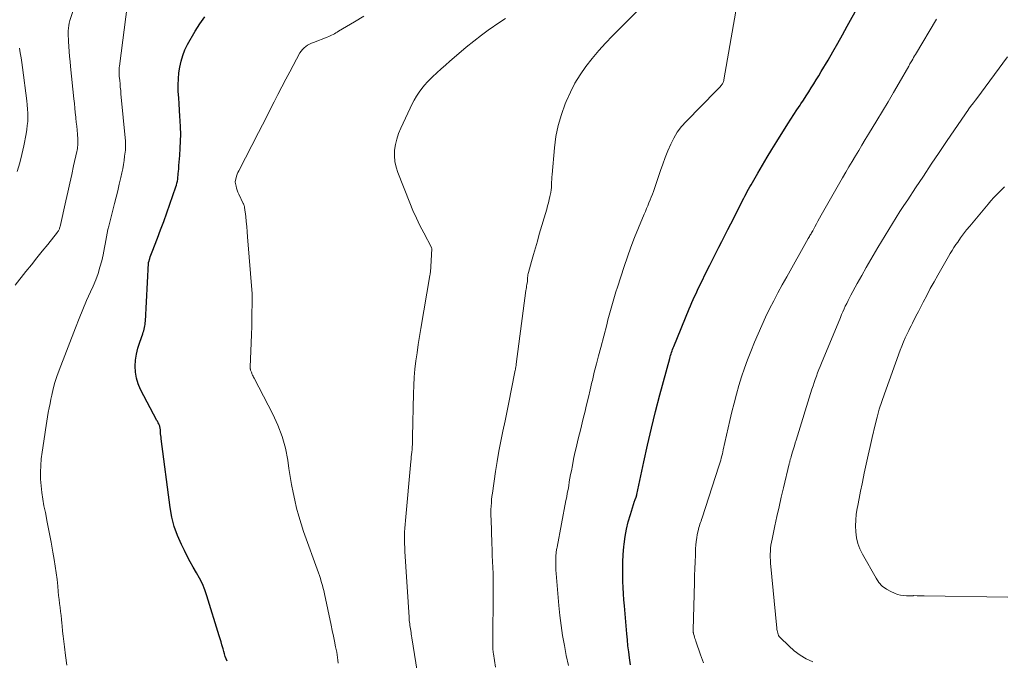
# Model space of a CAD drawing. Units: feet. Extents: x 1904995 to 1910007, y 530000 to 535000.
# Drawn here: x 1906329 to 1906468, y 534429 to 534519 of the extents above; entities that cross this region are included whole.
import ezdxf

# ---------------------------------------------------------------- set-up
doc = ezdxf.new("R2010")
doc.units = ezdxf.units.FT
doc.header["$LTSCALE"] = 100
doc.header["$MEASUREMENT"] = 0
doc.layers.add('CONTOUR INDEX', color=32, linetype='Continuous', lineweight=25)
doc.layers.add('CONTOUR INTERMEDIATE', color=40, linetype='Continuous', lineweight=15)

msp = doc.modelspace()

# ---------------------------------------------------------------- linework, layer by layer
at = {"layer": 'CONTOUR INDEX', "flags": 128}
for points, elevation in [([(1906415.26, 534428.43), (1906415.14, 534429.39), (1906415.03, 534430.25), (1906414.93, 534431.1), (1906414.85, 534431.95), (1906414.77, 534432.81), (1906414.42, 534436.75), (1906414.35, 534437.61), (1906414.3, 534438.46), (1906414.25, 534439.32), (1906414.22, 534440.18), (1906414.2, 534440.67), (1906414.19, 534441.78), (1906414.21, 534442.88), (1906414.27, 534443.98), (1906414.36, 534445.08), (1906414.4, 534445.46), (1906414.54, 534446.52), (1906414.72, 534447.56), (1906414.97, 534448.59), (1906415.26, 534449.62), (1906415.86, 534451.52), (1906415.88, 534451.58), (1906415.9, 534451.65), (1906415.93, 534451.71), (1906415.96, 534451.77), (1906415.97, 534451.79), (1906415.99, 534451.84), (1906416.01, 534451.89), (1906416.03, 534451.93), (1906416.05, 534451.98), (1906416.07, 534452.03), (1906416.09, 534452.08), (1906416.1, 534452.13), (1906416.12, 534452.18), (1906416.13, 534452.26), (1906416.15, 534452.31), (1906416.16, 534452.37), (1906416.17, 534452.43), (1906417.17, 534457.05), (1906417.7, 534459.42), (1906418.25, 534461.78), (1906418.83, 534464.14), (1906419.44, 534466.48), (1906420.82, 534471.64), (1906420.88, 534471.86), (1906420.94, 534472.07), (1906421.01, 534472.28), (1906421.08, 534472.49), (1906421.15, 534472.7), (1906421.23, 534472.91), (1906421.31, 534473.11), (1906421.39, 534473.32), (1906423.58, 534478.62), (1906423.76, 534479.06), (1906423.95, 534479.5), (1906424.14, 534479.94), (1906424.33, 534480.38), (1906424.53, 534480.81), (1906424.72, 534481.25), (1906424.93, 534481.68), (1906425.14, 534482.11), (1906426.05, 534483.97), (1906426.46, 534484.8), (1906426.88, 534485.64), (1906427.31, 534486.47), (1906427.73, 534487.31), (1906428.16, 534488.14), (1906428.59, 534488.97), (1906429.02, 534489.8), (1906429.44, 534490.64), (1906430.92, 534493.57), (1906431.08, 534493.89), (1906431.25, 534494.22), (1906431.42, 534494.54), (1906431.59, 534494.86), (1906431.76, 534495.19), (1906431.93, 534495.51), (1906432.11, 534495.83), (1906432.29, 534496.14), (1906433.23, 534497.76), (1906433.89, 534498.88), (1906434.56, 534500), (1906435.23, 534501.11), (1906435.92, 534502.21), (1906437.5, 534504.73), (1906437.92, 534505.38), (1906438.34, 534506.04), (1906438.77, 534506.69), (1906439.2, 534507.34), (1906439.32, 534507.52), (1906439.69, 534508.08), (1906440.06, 534508.65), (1906440.42, 534509.21), (1906440.79, 534509.78), (1906441.15, 534510.35), (1906441.5, 534510.92), (1906441.85, 534511.5), (1906442.2, 534512.08), (1906443.15, 534513.7), (1906443.84, 534514.89), (1906444.52, 534516.08), (1906445.2, 534517.28), (1906445.87, 534518.49), (1906450.19, 534526.28)], 880), ([(1906358.36, 534428.93), (1906358.24, 534429.28), (1906358.12, 534429.62), (1906358.01, 534429.97), (1906357.9, 534430.32), (1906357.8, 534430.68), (1906357.76, 534430.82), (1906357.65, 534431.25), (1906357.53, 534431.68), (1906357.4, 534432.1), (1906357.27, 534432.53), (1906355.51, 534438.17), (1906355.21, 534439.01), (1906354.88, 534439.83), (1906354.49, 534440.63), (1906354.05, 534441.41), (1906353.6, 534442.18), (1906353.17, 534442.96), (1906352.75, 534443.74), (1906352.34, 534444.54), (1906351.92, 534445.41), (1906351.38, 534446.66), (1906350.92, 534447.94), (1906350.59, 534449.26), (1906350.35, 534450.61), (1906349.08, 534460.29), (1906349.05, 534460.53), (1906349.02, 534460.77), (1906349, 534461.01), (1906348.99, 534461.24), (1906348.97, 534461.48), (1906348.96, 534461.6), (1906348.95, 534461.72), (1906348.93, 534461.83), (1906348.9, 534461.95), (1906348.87, 534462.07), (1906348.83, 534462.18), (1906348.79, 534462.29), (1906348.73, 534462.39), (1906348.72, 534462.42), (1906348.66, 534462.54), (1906348.6, 534462.65), (1906348.54, 534462.77), (1906348.48, 534462.89), (1906346.17, 534467.25), (1906345.83, 534468.04), (1906345.58, 534468.85), (1906345.45, 534469.68), (1906345.4, 534470.54), (1906345.46, 534471.4), (1906345.58, 534472.25), (1906345.78, 534473.09), (1906346.04, 534473.91), (1906346.47, 534475.12), (1906346.55, 534475.33), (1906346.62, 534475.55), (1906346.67, 534475.77), (1906346.73, 534475.99), (1906346.77, 534476.21), (1906346.81, 534476.44), (1906346.83, 534476.66), (1906346.85, 534476.89), (1906347.28, 534485.05), (1906347.28, 534485.07), (1906347.28, 534485.09), (1906347.28, 534485.11), (1906347.29, 534485.13), (1906347.3, 534485.2), (1906347.3, 534485.22), (1906347.3, 534485.23), (1906347.31, 534485.25), (1906347.31, 534485.27), (1906347.45, 534485.72), (1906347.53, 534485.96), (1906347.61, 534486.2), (1906347.7, 534486.43), (1906347.79, 534486.67), (1906348.54, 534488.58), (1906349, 534489.78), (1906349.45, 534490.97), (1906349.89, 534492.18), (1906350.31, 534493.39), (1906351.14, 534495.82), (1906351.23, 534496.08), (1906351.3, 534496.35), (1906351.36, 534496.62), (1906351.4, 534496.9), (1906351.44, 534497.18), (1906351.47, 534497.46), (1906351.49, 534497.73), (1906351.52, 534498.01), (1906351.55, 534498.39), (1906351.58, 534498.86), (1906351.62, 534499.33), (1906351.65, 534499.8), (1906351.69, 534500.27), (1906351.77, 534501.29), (1906351.82, 534502.27), (1906351.84, 534503.25), (1906351.82, 534504.23), (1906351.76, 534505.21), (1906351.72, 534505.76), (1906351.66, 534506.64), (1906351.6, 534507.52), (1906351.54, 534508.41), (1906351.49, 534509.29), (1906351.49, 534509.36), (1906351.47, 534510.2), (1906351.5, 534511.05), (1906351.58, 534511.89), (1906351.69, 534512.73), (1906351.88, 534513.55), (1906352.12, 534514.36), (1906352.43, 534515.14), (1906352.8, 534515.89), (1906353.85, 534517.79), (1906354.51, 534518.83), (1906355.23, 534519.82)], 860)]:
    msp.add_lwpolyline(points, dxfattribs=dict(at, elevation=elevation))
at = {"layer": 'CONTOUR INTERMEDIATE', "flags": 128}
for points, elevation in [([(1906328.46, 534481.99), (1906330, 534483.9), (1906330.77, 534484.85), (1906331.53, 534485.8), (1906332.3, 534486.76), (1906333.06, 534487.71), (1906334.45, 534489.45), (1906334.51, 534489.54), (1906334.57, 534489.63), (1906334.62, 534489.73), (1906334.67, 534489.82), (1906334.71, 534489.92), (1906334.75, 534490.02), (1906334.78, 534490.13), (1906334.81, 534490.23), (1906335.62, 534493.88), (1906335.9, 534495.1), (1906336.17, 534496.33), (1906336.45, 534497.56), (1906336.72, 534498.78), (1906337.18, 534500.8), (1906337.22, 534501.02), (1906337.26, 534501.24), (1906337.29, 534501.46), (1906337.31, 534501.68), (1906337.32, 534501.91), (1906337.32, 534502.13), (1906337.32, 534502.35), (1906337.3, 534502.57), (1906337.25, 534503.26), (1906337.2, 534503.82), (1906337.15, 534504.39), (1906337.09, 534504.95), (1906337.04, 534505.52), (1906337.02, 534505.67), (1906336.96, 534506.31), (1906336.89, 534506.95), (1906336.83, 534507.59), (1906336.76, 534508.23), (1906336.29, 534512.81), (1906336.22, 534513.52), (1906336.16, 534514.23), (1906336.1, 534514.94), (1906336.05, 534515.65), (1906336, 534516.32), (1906335.98, 534516.7), (1906335.96, 534517.08), (1906335.96, 534517.46), (1906335.96, 534517.83), (1906335.98, 534518.21), (1906336.03, 534518.58), (1906336.1, 534518.94), (1906336.2, 534519.31), (1906337.12, 534522.17)], 852), ([(1906335.75, 534428.37), (1906335.56, 534429.72), (1906335.41, 534430.97), (1906335.33, 534431.71), (1906335.25, 534432.45), (1906335.17, 534433.19), (1906335.1, 534433.93), (1906335.07, 534434.29), (1906335.01, 534434.84), (1906334.95, 534435.4), (1906334.88, 534435.96), (1906334.81, 534436.52), (1906334.73, 534437.07), (1906334.67, 534437.63), (1906334.6, 534438.19), (1906334.55, 534438.75), (1906334.48, 534439.51), (1906334.38, 534440.45), (1906334.26, 534441.39), (1906334.13, 534442.33), (1906333.98, 534443.26), (1906333.8, 534444.33), (1906333.55, 534445.73), (1906333.29, 534447.14), (1906333.01, 534448.54), (1906332.73, 534449.93), (1906332.53, 534450.87), (1906332.36, 534451.8), (1906332.22, 534452.74), (1906332.13, 534453.68), (1906332.07, 534454.63), (1906332.06, 534455.58), (1906332.09, 534456.53), (1906332.16, 534457.47), (1906332.27, 534458.41), (1906332.64, 534460.93), (1906332.73, 534461.55), (1906332.83, 534462.17), (1906332.93, 534462.79), (1906333.04, 534463.41), (1906333.15, 534464.03), (1906333.27, 534464.65), (1906333.39, 534465.27), (1906333.51, 534465.88), (1906333.63, 534466.45), (1906333.84, 534467.34), (1906334.07, 534468.23), (1906334.35, 534469.1), (1906334.66, 534469.97), (1906336.98, 534475.97), (1906337.49, 534477.25), (1906338.01, 534478.53), (1906338.55, 534479.79), (1906339.12, 534481.05), (1906339.47, 534481.83), (1906339.84, 534482.7), (1906340.17, 534483.59), (1906340.44, 534484.49), (1906340.68, 534485.41), (1906340.87, 534486.25), (1906340.98, 534486.75), (1906341.08, 534487.26), (1906341.18, 534487.77), (1906341.27, 534488.28), (1906341.36, 534488.79), (1906341.46, 534489.3), (1906341.57, 534489.8), (1906341.69, 534490.31), (1906342.5, 534493.47), (1906342.72, 534494.38), (1906342.95, 534495.29), (1906343.16, 534496.21), (1906343.37, 534497.13), (1906343.52, 534497.8), (1906343.64, 534498.38), (1906343.75, 534498.97), (1906343.84, 534499.55), (1906343.92, 534500.14), (1906344.03, 534501.01), (1906344.05, 534501.17), (1906344.06, 534501.33), (1906344.06, 534501.49), (1906344.06, 534501.65), (1906344.06, 534501.81), (1906344.05, 534501.97), (1906344.04, 534502.13), (1906344.03, 534502.28), (1906343.4, 534508.96), (1906343.36, 534509.43), (1906343.31, 534509.9), (1906343.27, 534510.38), (1906343.22, 534510.85), (1906343.16, 534511.44), (1906343.15, 534511.62), (1906343.13, 534511.79), (1906343.13, 534511.97), (1906343.13, 534512.15), (1906343.13, 534512.32), (1906343.14, 534512.5), (1906343.15, 534512.67), (1906343.17, 534512.85), (1906344.33, 534521.63)], 856), ([(1906396.22, 534428.08), (1906395.94, 534429.97), (1906395.91, 534430.17), (1906395.89, 534430.36), (1906395.88, 534430.56), (1906395.87, 534430.76), (1906395.86, 534430.96), (1906395.86, 534431.16), (1906395.86, 534431.36), (1906395.86, 534431.56), (1906395.93, 534438.79), (1906395.93, 534439.63), (1906395.92, 534440.48), (1906395.9, 534441.32), (1906395.87, 534442.16), (1906395.83, 534443), (1906395.79, 534443.84), (1906395.76, 534444.68), (1906395.73, 534445.52), (1906395.61, 534448.95), (1906395.6, 534449.41), (1906395.59, 534449.88), (1906395.6, 534450.34), (1906395.62, 534450.8), (1906395.65, 534451.26), (1906395.69, 534451.72), (1906395.74, 534452.18), (1906395.8, 534452.63), (1906396.25, 534455.68), (1906396.47, 534457.12), (1906396.72, 534458.55), (1906396.99, 534459.97), (1906397.29, 534461.4), (1906397.59, 534462.82), (1906397.89, 534464.24), (1906398.18, 534465.66), (1906398.46, 534467.09), (1906399.03, 534469.97), (1906399.05, 534470.07), (1906399.07, 534470.18), (1906399.08, 534470.28), (1906399.1, 534470.39), (1906399.11, 534470.49), (1906399.13, 534470.6), (1906399.14, 534470.71), (1906399.15, 534470.81), (1906400.53, 534481.2), (1906400.56, 534481.42), (1906400.59, 534481.64), (1906400.63, 534481.86), (1906400.66, 534482.08), (1906400.73, 534482.48), (1906400.73, 534482.5), (1906400.73, 534482.51), (1906400.73, 534482.53), (1906400.73, 534482.55), (1906400.74, 534482.62), (1906400.74, 534482.64), (1906400.74, 534482.66), (1906400.74, 534482.68), (1906400.74, 534482.69), (1906400.76, 534483.03), (1906400.78, 534483.22), (1906400.81, 534483.41), (1906400.84, 534483.59), (1906400.89, 534483.77), (1906401.32, 534485.32), (1906401.6, 534486.28), (1906401.87, 534487.24), (1906402.14, 534488.19), (1906402.42, 534489.14), (1906403.46, 534492.7), (1906403.58, 534493.15), (1906403.7, 534493.59), (1906403.81, 534494.04), (1906403.92, 534494.49), (1906403.96, 534494.67), (1906404.03, 534495.03), (1906404.08, 534495.39), (1906404.12, 534495.75), (1906404.14, 534496.12), (1906404.15, 534496.49), (1906404.17, 534496.85), (1906404.19, 534497.22), (1906404.22, 534497.58), (1906404.56, 534501.32), (1906404.77, 534502.92), (1906405.08, 534504.49), (1906405.53, 534506.02), (1906406.07, 534507.53), (1906406.21, 534507.87), (1906406.8, 534509.17), (1906407.45, 534510.44), (1906408.19, 534511.65), (1906409, 534512.82), (1906409.88, 534513.95), (1906410.8, 534515.05), (1906411.75, 534516.1), (1906412.75, 534517.13), (1906416.57, 534520.94)], 872), ([(1906374.04, 534428.68), (1906374.01, 534429.07), (1906373.96, 534429.46), (1906373.9, 534429.84), (1906373.83, 534430.23), (1906373.68, 534430.98), (1906373.53, 534431.74), (1906373.37, 534432.49), (1906373.21, 534433.25), (1906373.05, 534434.01), (1906372.11, 534438.42), (1906372.06, 534438.67), (1906372, 534438.92), (1906371.94, 534439.17), (1906371.87, 534439.41), (1906371.78, 534439.76), (1906371.66, 534440.18), (1906371.54, 534440.59), (1906371.4, 534441), (1906371.26, 534441.41), (1906369.17, 534447.24), (1906368.81, 534448.32), (1906368.47, 534449.41), (1906368.18, 534450.51), (1906367.91, 534451.63), (1906367.68, 534452.75), (1906367.47, 534453.87), (1906367.27, 534455), (1906367.1, 534456.13), (1906366.93, 534457.29), (1906366.6, 534458.98), (1906366.15, 534460.63), (1906365.55, 534462.22), (1906364.83, 534463.78), (1906362.17, 534468.85), (1906362.11, 534468.98), (1906362.04, 534469.12), (1906361.97, 534469.26), (1906361.91, 534469.39), (1906361.88, 534469.46), (1906361.84, 534469.57), (1906361.8, 534469.68), (1906361.76, 534469.78), (1906361.72, 534469.89), (1906361.69, 534470), (1906361.67, 534470.05), (1906361.66, 534470.11), (1906361.65, 534470.17), (1906361.63, 534470.23), (1906361.63, 534470.29), (1906361.62, 534470.35), (1906361.62, 534470.41), (1906361.62, 534470.47), (1906361.72, 534472.67), (1906361.76, 534473.83), (1906361.81, 534474.99), (1906361.84, 534476.15), (1906361.86, 534477.31), (1906361.91, 534480.06), (1906361.91, 534480.23), (1906361.91, 534480.4), (1906361.9, 534480.56), (1906361.89, 534480.73), (1906361.27, 534488.79), (1906361.22, 534489.51), (1906361.15, 534490.22), (1906361.08, 534490.94), (1906361, 534491.65), (1906360.85, 534492.93), (1906360.84, 534493), (1906360.83, 534493.08), (1906360.8, 534493.15), (1906360.78, 534493.22), (1906360.75, 534493.29), (1906360.72, 534493.36), (1906360.69, 534493.43), (1906360.66, 534493.5), (1906360.02, 534494.81), (1906359.9, 534495.08), (1906359.79, 534495.35), (1906359.7, 534495.63), (1906359.63, 534495.92), (1906359.49, 534496.5), (1906359.49, 534496.59), (1906359.64, 534497.1), (1906359.72, 534497.35), (1906359.8, 534497.6), (1906359.91, 534497.84), (1906360.02, 534498.08), (1906362.82, 534503.5), (1906363.37, 534504.57), (1906363.91, 534505.65), (1906364.46, 534506.72), (1906364.99, 534507.8), (1906365.53, 534508.87), (1906366.08, 534509.95), (1906366.64, 534511.01), (1906367.21, 534512.07), (1906368.65, 534514.71), (1906368.82, 534514.97), (1906369, 534515.22), (1906369.23, 534515.43), (1906369.47, 534515.63), (1906369.73, 534515.8), (1906370, 534515.95), (1906370.28, 534516.09), (1906370.57, 534516.21), (1906372.5, 534516.95), (1906372.71, 534517.04), (1906372.91, 534517.13), (1906373.12, 534517.23), (1906373.32, 534517.33), (1906373.52, 534517.43), (1906373.71, 534517.54), (1906373.91, 534517.65), (1906374.1, 534517.77), (1906376.34, 534519.12), (1906377.66, 534519.9)], 864), ([(1906385.71, 534424.3), (1906384.44, 534432.25), (1906384.4, 534432.5), (1906384.36, 534432.75), (1906384.32, 534433), (1906384.27, 534433.24), (1906384.27, 534433.28), (1906384.23, 534433.51), (1906384.2, 534433.74), (1906384.16, 534433.97), (1906384.13, 534434.2), (1906384.11, 534434.43), (1906384.08, 534434.66), (1906384.06, 534434.9), (1906384.04, 534435.13), (1906383.45, 534444.41), (1906383.43, 534444.95), (1906383.41, 534445.5), (1906383.4, 534446.04), (1906383.4, 534446.59), (1906383.42, 534447.13), (1906383.44, 534447.68), (1906383.48, 534448.22), (1906383.52, 534448.76), (1906384.3, 534457.09), (1906384.33, 534457.42), (1906384.36, 534457.76), (1906384.39, 534458.09), (1906384.42, 534458.42), (1906384.46, 534458.79), (1906384.47, 534458.94), (1906384.48, 534459.09), (1906384.5, 534459.24), (1906384.51, 534459.39), (1906384.52, 534459.54), (1906384.53, 534459.68), (1906384.53, 534459.83), (1906384.54, 534459.98), (1906384.54, 534460.14), (1906384.55, 534460.29), (1906384.55, 534460.44), (1906384.55, 534460.6), (1906384.67, 534466.68), (1906384.71, 534467.84), (1906384.78, 534468.99), (1906384.88, 534470.14), (1906385.02, 534471.29), (1906385.18, 534472.43), (1906385.35, 534473.58), (1906385.53, 534474.72), (1906385.71, 534475.86), (1906386.98, 534483.35), (1906387.01, 534483.51), (1906387.03, 534483.66), (1906387.05, 534483.82), (1906387.07, 534483.97), (1906387.08, 534484.13), (1906387.1, 534484.29), (1906387.11, 534484.44), (1906387.12, 534484.6), (1906387.24, 534487.07), (1906387.24, 534487.09), (1906387.24, 534487.11), (1906387.24, 534487.13), (1906387.24, 534487.15), (1906387.22, 534487.23), (1906387.22, 534487.25), (1906387.21, 534487.27), (1906387.2, 534487.29), (1906387.19, 534487.3), (1906386.11, 534489.34), (1906385.58, 534490.38), (1906385.07, 534491.44), (1906384.59, 534492.51), (1906384.14, 534493.59), (1906382.45, 534497.87), (1906382.21, 534498.63), (1906382.04, 534499.41), (1906381.99, 534500.2), (1906382.01, 534501), (1906382.14, 534501.79), (1906382.31, 534502.58), (1906382.56, 534503.34), (1906382.87, 534504.09), (1906384.2, 534506.95), (1906384.48, 534507.52), (1906384.78, 534508.08), (1906385.11, 534508.63), (1906385.46, 534509.17), (1906385.83, 534509.69), (1906386.23, 534510.19), (1906386.66, 534510.66), (1906387.11, 534511.12), (1906387.37, 534511.35), (1906387.96, 534511.91), (1906388.57, 534512.46), (1906389.18, 534513), (1906389.79, 534513.54), (1906391.05, 534514.63), (1906392.11, 534515.52), (1906393.18, 534516.39), (1906394.27, 534517.23), (1906395.38, 534518.05), (1906395.47, 534518.12), (1906396.56, 534518.87), (1906397.66, 534519.59)], 868), ([(1906406.54, 534428.33), (1906406.23, 534429.73), (1906405.95, 534431.13), (1906405.71, 534432.54), (1906405.5, 534433.96), (1906405.33, 534435.38), (1906405.18, 534436.81), (1906404.8, 534441.32), (1906404.76, 534441.78), (1906404.74, 534442.24), (1906404.74, 534442.7), (1906404.74, 534443.16), (1906404.76, 534443.78), (1906404.77, 534443.93), (1906404.78, 534444.09), (1906404.79, 534444.24), (1906404.81, 534444.39), (1906404.84, 534444.54), (1906404.86, 534444.69), (1906404.89, 534444.84), (1906404.92, 534445), (1906406.18, 534451.6), (1906406.28, 534452.12), (1906406.37, 534452.64), (1906406.47, 534453.17), (1906406.56, 534453.69), (1906406.65, 534454.22), (1906406.74, 534454.74), (1906406.84, 534455.26), (1906406.94, 534455.78), (1906407.08, 534456.53), (1906407.26, 534457.42), (1906407.45, 534458.31), (1906407.65, 534459.2), (1906407.86, 534460.09), (1906408.08, 534460.99), (1906408.3, 534461.88), (1906408.52, 534462.77), (1906408.74, 534463.66), (1906408.82, 534464.02), (1906409.08, 534465.09), (1906409.34, 534466.16), (1906409.6, 534467.23), (1906409.85, 534468.31), (1906409.9, 534468.51), (1906410.18, 534469.68), (1906410.47, 534470.85), (1906410.77, 534472.02), (1906411.08, 534473.19), (1906411.93, 534476.39), (1906412.1, 534477.06), (1906412.28, 534477.72), (1906412.46, 534478.39), (1906412.64, 534479.05), (1906412.83, 534479.72), (1906413.02, 534480.38), (1906413.23, 534481.04), (1906413.43, 534481.69), (1906414.37, 534484.58), (1906414.84, 534485.97), (1906415.33, 534487.35), (1906415.86, 534488.71), (1906416.41, 534490.07), (1906417.21, 534491.97), (1906417.38, 534492.37), (1906417.55, 534492.77), (1906417.72, 534493.17), (1906417.89, 534493.57), (1906418.06, 534493.98), (1906418.22, 534494.38), (1906418.38, 534494.79), (1906418.52, 534495.2), (1906419.52, 534498.12), (1906419.85, 534499.05), (1906420.19, 534499.99), (1906420.56, 534500.91), (1906420.95, 534501.83), (1906421.39, 534502.71), (1906421.89, 534503.55), (1906422.48, 534504.33), (1906423.14, 534505.07), (1906427.42, 534509.4), (1906427.55, 534509.54), (1906427.68, 534509.68), (1906427.81, 534509.82), (1906427.94, 534509.96), (1906428.03, 534510.06), (1906428.11, 534510.15), (1906428.18, 534510.25), (1906428.24, 534510.35), (1906428.3, 534510.46), (1906428.35, 534510.57), (1906428.4, 534510.69), (1906428.43, 534510.8), (1906428.46, 534510.92), (1906430.15, 534520.6)], 876), ([(1906425.59, 534428.7), (1906425.18, 534429.85), (1906424.49, 534431.77), (1906424.43, 534431.96), (1906424.36, 534432.15), (1906424.3, 534432.34), (1906424.25, 534432.54), (1906424.18, 534432.79), (1906424.16, 534432.86), (1906424.15, 534432.93), (1906424.14, 534433), (1906424.13, 534433.07), (1906424.12, 534433.14), (1906424.12, 534433.21), (1906424.12, 534433.29), (1906424.12, 534433.36), (1906424.3, 534440.05), (1906424.33, 534441.01), (1906424.36, 534441.97), (1906424.4, 534442.94), (1906424.43, 534443.9), (1906424.47, 534444.81), (1906424.51, 534445.31), (1906424.55, 534445.82), (1906424.63, 534446.32), (1906424.71, 534446.81), (1906424.82, 534447.34), (1906424.87, 534447.57), (1906424.93, 534447.8), (1906425, 534448.03), (1906425.07, 534448.25), (1906425.15, 534448.48), (1906425.23, 534448.7), (1906425.3, 534448.93), (1906425.38, 534449.15), (1906427.76, 534456.45), (1906427.85, 534456.73), (1906427.94, 534457.02), (1906428.02, 534457.3), (1906428.09, 534457.59), (1906428.17, 534457.88), (1906428.24, 534458.17), (1906428.31, 534458.46), (1906428.37, 534458.75), (1906429.29, 534462.86), (1906429.58, 534464.1), (1906429.89, 534465.34), (1906430.22, 534466.58), (1906430.57, 534467.81), (1906430.95, 534469.03), (1906431.35, 534470.24), (1906431.79, 534471.44), (1906432.26, 534472.63), (1906432.79, 534473.94), (1906433.29, 534475.12), (1906433.8, 534476.3), (1906434.35, 534477.46), (1906434.91, 534478.61), (1906435.49, 534479.75), (1906436.09, 534480.89), (1906436.7, 534482.01), (1906437.32, 534483.14), (1906440.37, 534488.53), (1906440.45, 534488.67), (1906440.53, 534488.81), (1906440.6, 534488.95), (1906440.68, 534489.09), (1906440.76, 534489.23), (1906440.84, 534489.37), (1906440.91, 534489.51), (1906440.99, 534489.65), (1906441.28, 534490.19), (1906441.51, 534490.6), (1906441.73, 534491.01), (1906441.96, 534491.41), (1906442.19, 534491.82), (1906445.21, 534497.12), (1906445.65, 534497.89), (1906446.1, 534498.66), (1906446.56, 534499.43), (1906447.02, 534500.2), (1906447.48, 534500.96), (1906447.94, 534501.73), (1906448.41, 534502.49), (1906448.87, 534503.25), (1906450.03, 534505.18), (1906450.83, 534506.5), (1906451.62, 534507.83), (1906452.4, 534509.16), (1906453.17, 534510.5), (1906454.54, 534512.87), (1906454.63, 534513.03), (1906454.71, 534513.18), (1906454.8, 534513.33), (1906454.89, 534513.48), (1906454.97, 534513.62), (1906455.1, 534513.84), (1906455.23, 534514.07), (1906455.37, 534514.29), (1906455.5, 534514.51), (1906458.46, 534519.5)], 884), ([(1906328.76, 534498.01), (1906329.11, 534499.21), (1906329.42, 534500.41), (1906329.68, 534501.63), (1906330.02, 534503.33), (1906330.12, 534503.91), (1906330.19, 534504.48), (1906330.24, 534505.06), (1906330.26, 534505.64), (1906330.25, 534506.22), (1906330.22, 534506.81), (1906330.17, 534507.39), (1906330.11, 534507.96), (1906329.49, 534512.66), (1906329.4, 534513.35), (1906329.3, 534514.03), (1906329.19, 534514.71), (1906329.09, 534515.4)], 848), ([(1906441, 534428.83), (1906440.07, 534429.28), (1906439.2, 534429.8), (1906438.38, 534430.41), (1906437.61, 534431.09), (1906436.39, 534432.29), (1906436.28, 534432.42), (1906436.18, 534432.57), (1906436.1, 534432.73), (1906436.05, 534432.89), (1906436.01, 534433.07), (1906435.97, 534433.25), (1906435.95, 534433.43), (1906435.92, 534433.61), (1906435.05, 534442.74), (1906435.02, 534443.16), (1906435, 534443.59), (1906435, 534444.02), (1906435.02, 534444.45), (1906435.05, 534444.88), (1906435.1, 534445.3), (1906435.17, 534445.72), (1906435.25, 534446.15), (1906435.64, 534448.01), (1906435.94, 534449.36), (1906436.24, 534450.7), (1906436.55, 534452.05), (1906436.86, 534453.39), (1906437.67, 534456.76), (1906437.69, 534456.84), (1906437.71, 534456.93), (1906437.74, 534457.02), (1906437.76, 534457.11), (1906437.78, 534457.2), (1906437.8, 534457.28), (1906437.83, 534457.37), (1906437.85, 534457.46), (1906437.88, 534457.55), (1906437.9, 534457.64), (1906437.93, 534457.73), (1906437.96, 534457.82), (1906438.15, 534458.47), (1906438.28, 534458.89), (1906438.4, 534459.3), (1906438.53, 534459.72), (1906438.66, 534460.13), (1906440.88, 534467.28), (1906441.03, 534467.75), (1906441.19, 534468.22), (1906441.35, 534468.68), (1906441.51, 534469.14), (1906441.68, 534469.6), (1906441.86, 534470.06), (1906442.04, 534470.52), (1906442.23, 534470.97), (1906444.9, 534477.41), (1906445.06, 534477.81), (1906445.24, 534478.21), (1906445.41, 534478.61), (1906445.59, 534479), (1906445.78, 534479.4), (1906445.97, 534479.79), (1906446.17, 534480.17), (1906446.38, 534480.56), (1906447.27, 534482.18), (1906447.9, 534483.33), (1906448.54, 534484.47), (1906449.19, 534485.6), (1906449.85, 534486.73), (1906450.17, 534487.28), (1906450.68, 534488.13), (1906451.19, 534488.98), (1906451.71, 534489.83), (1906452.24, 534490.67), (1906452.77, 534491.51), (1906453.3, 534492.35), (1906453.85, 534493.19), (1906454.39, 534494.02), (1906455.5, 534495.7), (1906456.61, 534497.36), (1906457.72, 534499.03), (1906458.84, 534500.69), (1906459.96, 534502.35), (1906462.95, 534506.76), (1906462.98, 534506.81), (1906463.01, 534506.85), (1906463.05, 534506.9), (1906463.08, 534506.95), (1906463.12, 534506.99), (1906463.15, 534507.04), (1906463.19, 534507.09), (1906463.22, 534507.13), (1906463.48, 534507.46), (1906463.65, 534507.66), (1906463.81, 534507.87), (1906463.97, 534508.08), (1906464.13, 534508.3), (1906468.48, 534514.15)], 888), ([(1906468.53, 534437.95), (1906456.7, 534438.16), (1906456.46, 534438.16), (1906456.21, 534438.17), (1906455.96, 534438.17), (1906455.71, 534438.17), (1906455.25, 534438.18), (1906455.23, 534438.18), (1906455.22, 534438.18), (1906455.2, 534438.17), (1906455.19, 534438.17), (1906455.13, 534438.17), (1906455.11, 534438.17), (1906455.09, 534438.17), (1906455.08, 534438.17), (1906455.06, 534438.17), (1906454.22, 534438.16), (1906453.79, 534438.19), (1906453.37, 534438.25), (1906452.96, 534438.36), (1906452.55, 534438.51), (1906452, 534438.75), (1906451.38, 534439.11), (1906450.81, 534439.53), (1906450.34, 534440.05), (1906449.93, 534440.63), (1906448.01, 534444.04), (1906447.65, 534444.79), (1906447.37, 534445.55), (1906447.18, 534446.35), (1906447.07, 534447.17), (1906447.04, 534448.01), (1906447.06, 534448.84), (1906447.14, 534449.67), (1906447.27, 534450.49), (1906447.35, 534450.88), (1906447.54, 534451.9), (1906447.75, 534452.91), (1906447.95, 534453.93), (1906448.16, 534454.94), (1906448.27, 534455.44), (1906448.53, 534456.71), (1906448.81, 534457.97), (1906449.09, 534459.23), (1906449.38, 534460.49), (1906449.8, 534462.26), (1906450.08, 534463.37), (1906450.38, 534464.47), (1906450.73, 534465.56), (1906451.1, 534466.64), (1906453.33, 534472.78), (1906453.55, 534473.38), (1906453.79, 534473.96), (1906454.05, 534474.54), (1906454.32, 534475.11), (1906454.55, 534475.57), (1906454.71, 534475.91), (1906454.88, 534476.25), (1906455.05, 534476.59), (1906455.22, 534476.93), (1906455.39, 534477.26), (1906455.56, 534477.6), (1906455.74, 534477.93), (1906455.91, 534478.27), (1906456.56, 534479.55), (1906457.07, 534480.52), (1906457.58, 534481.49), (1906458.11, 534482.45), (1906458.65, 534483.4), (1906460.15, 534486.02), (1906460.4, 534486.45), (1906460.66, 534486.87), (1906460.92, 534487.29), (1906461.2, 534487.7), (1906461.44, 534488.05), (1906461.84, 534488.63), (1906462.26, 534489.2), (1906462.69, 534489.76), (1906463.14, 534490.31), (1906465.75, 534493.4), (1906466.14, 534493.86), (1906466.54, 534494.31), (1906466.96, 534494.74), (1906467.38, 534495.17), (1906468.04, 534495.82)], 892)]:
    msp.add_lwpolyline(points, dxfattribs=dict(at, elevation=elevation))

doc.saveas('drawing.dxf')
